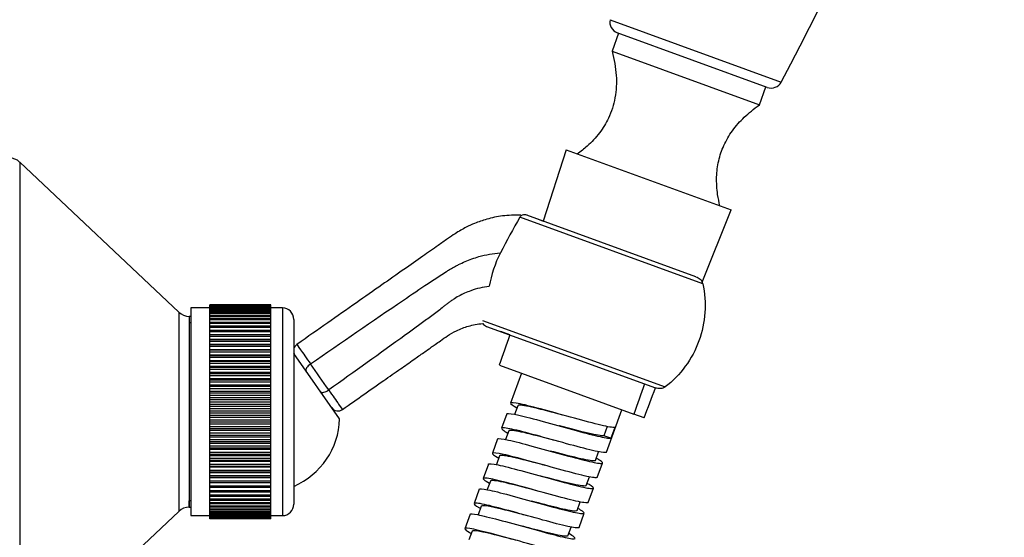
# Model space of a CAD drawing. Units: inches. Extents: x -381 to -13, y -71 to 525.
# Drawn here: x -231 to -102, y 303 to 371 of the extents above; entities that cross this region are included whole.
import ezdxf

# ---------------------------------------------------------------- set-up
doc = ezdxf.new("R2010")
doc.units = ezdxf.units.IN
for name, color, linetype in [('035105', 7, 'Continuous'), ('035107', 7, 'Continuous'), ('035108', 7, 'Continuous'), ('035109', 7, 'Continuous'), ('035184', 7, 'Continuous'), ('037017', 7, 'Continuous'), ('ATTACCO_FLEX_DOC', 7, 'Continuous'), ('Default', 7, 'Continuous')]:
    doc.layers.add(name, color=color, linetype=linetype)

# ---------------------------------------------------------------- blocks, each defined once
blk = doc.blocks.new('SE4')
at = {"layer": '035105', "color": 7, "linetype": 'Continuous', "ltscale": 25.4}
for p, q in [((-231.01, 352.16), (-231.01, 286.75)), ((-210.17, 332.5), (-231.01, 352.16)), ((-210.17, 332.5), (-210.17, 306.41)), ((-208.8, 331.96), (-208.8, 306.96)), ((-208.59, 331.96), (-208.8, 331.96)), ((-208.8, 331.96), (-208.8, 331.1)), ((-208.59, 331.1), (-208.8, 331.1)), ((-208.8, 306.96), (-208.8, 307.81)), ((-208.59, 307.81), (-208.8, 307.81)), ((-216.33, 300.6), (-210.17, 306.41)), ((-208.8, 306.96), (-208.59, 306.96))]:
    blk.add_line(p, q, dxfattribs=at)
for centre, start, end in [((-232.39, 350.71), 46.6748, 90), ((-208.8, 333.96), 226.6748, 270), ((-208.8, 304.96), 90, 133.3252)]:
    blk.add_arc(centre, 2, start, end, dxfattribs=at)
at = {"layer": '035107', "color": 7, "linetype": 'Continuous', "ltscale": 25.4}
blk.add_line((-189.1, 318.53), (-195.09, 327.1), dxfattribs=at)
blk.add_arc((-199.09, 318.86), 10, 293.5782, 358.1301, dxfattribs=at)
at = {"layer": '035108', "color": 7, "linetype": 'Continuous', "ltscale": 25.4}
for p, q in [((-208.59, 333.06), (-208.59, 305.86)), ((-206.09, 333.06), (-208.59, 333.06)), ((-198.09, 333.45), (-206.09, 333.45)), ((-206.09, 333.45), (-206.09, 333.45)), ((-206.09, 333.41), (-206.09, 333.45)), ((-198.09, 333.45), (-206.09, 333.45)), ((-198.09, 333.41), (-206.09, 333.41)), ((-206.09, 333.39), (-206.09, 333.41)), ((-206.09, 333.32), (-206.09, 333.39)), ((-198.09, 333.39), (-206.09, 333.39)), ((-198.09, 333.32), (-206.09, 333.32)), ((-206.09, 333.28), (-206.09, 333.32)), ((-206.09, 333.17), (-206.09, 333.28)), ((-198.09, 333.28), (-206.09, 333.28)), ((-198.09, 333.17), (-206.09, 333.17)), ((-206.09, 333.11), (-206.09, 333.17)), ((-206.09, 332.97), (-206.09, 333.11)), ((-198.09, 333.11), (-206.09, 333.11)), ((-198.09, 332.97), (-206.09, 332.97)), ((-206.09, 332.89), (-206.09, 332.97)), ((-206.09, 332.71), (-206.09, 332.89)), ((-198.09, 332.89), (-206.09, 332.89)), ((-198.09, 333.45), (-198.09, 333.45)), ((-198.09, 333.41), (-198.09, 333.45)), ((-198.09, 333.39), (-198.09, 333.41)), ((-198.09, 333.32), (-198.09, 333.39)), ((-198.09, 333.28), (-198.09, 333.32)), ((-198.09, 333.17), (-198.09, 333.28)), ((-198.09, 333.11), (-198.09, 333.17)), ((-198.09, 332.97), (-198.09, 333.11)), ((-196.59, 333.06), (-198.09, 333.06)), ((-198.09, 332.89), (-198.09, 332.97)), ((-198.09, 332.71), (-198.09, 332.89)), ((-196.59, 333.06), (-196.59, 305.86)), ((-198.09, 332.71), (-206.09, 332.71)), ((-206.09, 332.61), (-206.09, 332.71)), ((-206.09, 332.4), (-206.09, 332.61)), ((-198.09, 332.61), (-206.09, 332.61)), ((-198.09, 332.4), (-206.09, 332.4)), ((-206.09, 332.29), (-206.09, 332.4)), ((-206.09, 332.04), (-206.09, 332.29)), ((-198.09, 332.29), (-206.09, 332.29)), ((-198.09, 332.04), (-206.09, 332.04)), ((-206.09, 331.91), (-206.09, 332.04)), ((-206.09, 331.63), (-206.09, 331.91)), ((-198.09, 331.91), (-206.09, 331.91)), ((-198.09, 331.63), (-206.09, 331.63)), ((-206.09, 331.49), (-206.09, 331.63)), ((-198.09, 332.61), (-198.09, 332.71)), ((-198.09, 332.4), (-198.09, 332.61)), ((-198.09, 332.29), (-198.09, 332.4)), ((-198.09, 332.04), (-198.09, 332.29)), ((-198.09, 331.91), (-198.09, 332.04)), ((-198.09, 331.63), (-198.09, 331.91)), ((-198.09, 331.49), (-198.09, 331.63)), ((-195.09, 331.56), (-195.09, 307.36)), ((-206.09, 331.17), (-206.09, 331.49)), ((-198.09, 331.49), (-206.09, 331.49)), ((-198.09, 331.17), (-206.09, 331.17)), ((-206.09, 331.01), (-206.09, 331.17)), ((-206.09, 330.67), (-206.09, 331.01)), ((-198.09, 331.01), (-206.09, 331.01)), ((-198.09, 330.67), (-206.09, 330.67)), ((-206.09, 330.49), (-206.09, 330.67)), ((-206.09, 330.12), (-206.09, 330.49)), ((-198.09, 330.49), (-206.09, 330.49)), ((-198.09, 331.17), (-198.09, 331.49)), ((-198.09, 331.01), (-198.09, 331.17)), ((-198.09, 330.67), (-198.09, 331.01)), ((-198.09, 330.49), (-198.09, 330.67)), ((-198.09, 330.12), (-198.09, 330.49)), ((-198.09, 330.12), (-206.09, 330.12)), ((-206.09, 329.93), (-206.09, 330.12)), ((-206.09, 329.53), (-206.09, 329.93)), ((-198.09, 329.93), (-206.09, 329.93)), ((-198.09, 329.53), (-206.09, 329.53)), ((-206.09, 329.33), (-206.09, 329.53)), ((-206.09, 328.91), (-206.09, 329.33)), ((-198.09, 329.33), (-206.09, 329.33)), ((-198.09, 329.93), (-198.09, 330.12)), ((-198.09, 329.53), (-198.09, 329.93)), ((-198.09, 329.33), (-198.09, 329.53)), ((-198.09, 328.91), (-198.09, 329.33)), ((-206.09, 328.9), (-206.09, 328.91)), ((-198.09, 328.91), (-206.09, 328.91)), ((-198.09, 328.9), (-206.09, 328.9)), ((-206.09, 328.68), (-206.09, 328.9)), ((-206.09, 328.27), (-206.09, 328.68)), ((-198.09, 328.68), (-206.09, 328.68)), ((-206.09, 328.23), (-206.09, 328.27)), ((-198.09, 328.27), (-206.09, 328.27)), ((-198.09, 328.23), (-206.09, 328.23)), ((-206.09, 328), (-206.09, 328.23)), ((-206.09, 327.59), (-206.09, 328)), ((-198.09, 328), (-206.09, 328)), ((-198.09, 328.9), (-198.09, 328.91)), ((-198.09, 328.68), (-198.09, 328.9)), ((-198.09, 328.27), (-198.09, 328.68)), ((-198.09, 328.23), (-198.09, 328.27)), ((-198.09, 328), (-198.09, 328.23)), ((-198.09, 327.59), (-198.09, 328)), ((-206.09, 327.53), (-206.09, 327.59)), ((-198.09, 327.59), (-206.09, 327.59)), ((-198.09, 327.53), (-206.09, 327.53)), ((-206.09, 327.29), (-206.09, 327.53)), ((-206.09, 326.88), (-206.09, 327.29)), ((-198.09, 327.29), (-206.09, 327.29)), ((-206.09, 326.79), (-206.09, 326.88)), ((-198.09, 326.88), (-206.09, 326.88)), ((-198.09, 326.79), (-206.09, 326.79)), ((-206.09, 326.55), (-206.09, 326.79)), ((-206.09, 326.14), (-206.09, 326.55)), ((-198.09, 326.55), (-206.09, 326.55)), ((-198.09, 327.53), (-198.09, 327.59)), ((-198.09, 327.29), (-198.09, 327.53)), ((-198.09, 326.88), (-198.09, 327.29)), ((-198.09, 326.79), (-198.09, 326.88)), ((-198.09, 326.55), (-198.09, 326.79)), ((-198.09, 326.14), (-198.09, 326.55)), ((-206.09, 326.03), (-206.09, 326.14)), ((-198.09, 326.14), (-206.09, 326.14)), ((-198.09, 326.03), (-206.09, 326.03)), ((-206.09, 325.78), (-206.09, 326.03)), ((-206.09, 325.38), (-206.09, 325.78)), ((-198.09, 325.78), (-206.09, 325.78)), ((-206.09, 325.24), (-206.09, 325.38)), ((-198.09, 325.38), (-206.09, 325.38)), ((-198.09, 325.24), (-206.09, 325.24)), ((-206.09, 324.98), (-206.09, 325.24)), ((-198.09, 326.03), (-198.09, 326.14)), ((-198.09, 325.78), (-198.09, 326.03)), ((-198.09, 325.38), (-198.09, 325.78)), ((-198.09, 325.24), (-198.09, 325.38)), ((-198.09, 324.98), (-198.09, 325.24)), ((-206.09, 324.59), (-206.09, 324.98)), ((-198.09, 324.98), (-206.09, 324.98)), ((-206.09, 324.43), (-206.09, 324.59)), ((-198.09, 324.59), (-206.09, 324.59)), ((-198.09, 324.43), (-206.09, 324.43)), ((-206.09, 324.16), (-206.09, 324.43)), ((-206.09, 323.79), (-206.09, 324.16)), ((-198.09, 324.16), (-206.09, 324.16)), ((-206.09, 323.6), (-206.09, 323.79)), ((-198.09, 323.79), (-206.09, 323.79)), ((-198.09, 324.59), (-198.09, 324.98)), ((-198.09, 324.43), (-198.09, 324.59)), ((-198.09, 324.16), (-198.09, 324.43)), ((-198.09, 323.79), (-198.09, 324.16)), ((-198.09, 323.6), (-198.09, 323.79)), ((-198.09, 323.6), (-206.09, 323.6)), ((-206.09, 323.32), (-206.09, 323.6)), ((-206.09, 322.96), (-206.09, 323.32)), ((-198.09, 323.32), (-206.09, 323.32)), ((-206.09, 322.75), (-206.09, 322.96)), ((-198.09, 322.96), (-206.09, 322.96)), ((-198.09, 322.75), (-206.09, 322.75)), ((-206.09, 322.47), (-206.09, 322.75)), ((-198.09, 323.32), (-198.09, 323.6)), ((-198.09, 322.96), (-198.09, 323.32)), ((-198.09, 322.75), (-198.09, 322.96)), ((-198.09, 322.47), (-198.09, 322.75)), ((-206.09, 322.12), (-206.09, 322.47)), ((-198.09, 322.47), (-206.09, 322.47)), ((-206.09, 321.89), (-206.09, 322.12)), ((-198.09, 322.12), (-206.09, 322.12)), ((-198.09, 321.89), (-206.09, 321.89)), ((-206.09, 321.61), (-206.09, 321.89)), ((-206.09, 321.27), (-206.09, 321.61)), ((-198.09, 321.61), (-206.09, 321.61)), ((-206.09, 321.02), (-206.09, 321.27)), ((-198.09, 321.27), (-206.09, 321.27)), ((-198.09, 322.12), (-198.09, 322.47)), ((-198.09, 321.89), (-198.09, 322.12)), ((-198.09, 321.61), (-198.09, 321.89)), ((-198.09, 321.27), (-198.09, 321.61)), ((-198.09, 321.02), (-198.09, 321.27)), ((-198.09, 321.02), (-206.09, 321.02)), ((-206.09, 320.73), (-206.09, 321.02)), ((-206.09, 320.42), (-206.09, 320.73)), ((-198.09, 320.73), (-206.09, 320.73)), ((-206.09, 320.14), (-206.09, 320.42)), ((-198.09, 320.42), (-206.09, 320.42)), ((-198.09, 320.14), (-206.09, 320.14)), ((-206.09, 319.86), (-206.09, 320.14)), ((-198.09, 320.73), (-198.09, 321.02)), ((-198.09, 320.42), (-198.09, 320.73)), ((-198.09, 320.14), (-198.09, 320.42)), ((-198.09, 319.86), (-198.09, 320.14)), ((-206.09, 319.56), (-206.09, 319.86)), ((-198.09, 319.86), (-206.09, 319.86)), ((-206.09, 319.26), (-206.09, 319.56)), ((-198.09, 319.56), (-206.09, 319.56)), ((-198.09, 319.26), (-206.09, 319.26)), ((-206.09, 318.98), (-206.09, 319.26)), ((-206.09, 318.7), (-206.09, 318.98)), ((-198.09, 318.98), (-206.09, 318.98)), ((-206.09, 318.38), (-206.09, 318.7)), ((-198.09, 318.7), (-206.09, 318.7)), ((-198.09, 319.56), (-198.09, 319.86)), ((-198.09, 319.26), (-198.09, 319.56)), ((-198.09, 318.98), (-198.09, 319.26)), ((-198.09, 318.7), (-198.09, 318.98)), ((-198.09, 318.38), (-198.09, 318.7)), ((-198.09, 318.38), (-206.09, 318.38)), ((-206.09, 318.1), (-206.09, 318.38)), ((-206.09, 317.84), (-206.09, 318.1)), ((-198.09, 318.1), (-206.09, 318.1)), ((-206.09, 317.51), (-206.09, 317.84)), ((-198.09, 317.84), (-206.09, 317.84)), ((-198.09, 317.51), (-206.09, 317.51)), ((-206.09, 317.23), (-206.09, 317.51)), ((-198.09, 318.1), (-198.09, 318.38)), ((-198.09, 317.84), (-198.09, 318.1)), ((-198.09, 317.51), (-198.09, 317.84)), ((-198.09, 317.23), (-198.09, 317.51)), ((-206.09, 316.99), (-206.09, 317.23)), ((-198.09, 317.23), (-206.09, 317.23)), ((-206.09, 316.64), (-206.09, 316.99)), ((-198.09, 316.99), (-206.09, 316.99)), ((-198.09, 316.64), (-206.09, 316.64)), ((-206.09, 316.36), (-206.09, 316.64)), ((-206.09, 316.15), (-206.09, 316.36)), ((-198.09, 316.36), (-206.09, 316.36)), ((-206.09, 315.79), (-206.09, 316.15)), ((-198.09, 316.15), (-206.09, 316.15)), ((-198.09, 316.99), (-198.09, 317.23)), ((-198.09, 316.64), (-198.09, 316.99)), ((-198.09, 316.36), (-198.09, 316.64)), ((-198.09, 316.15), (-198.09, 316.36)), ((-198.09, 315.79), (-198.09, 316.15)), ((-198.09, 315.79), (-206.09, 315.79)), ((-206.09, 315.51), (-206.09, 315.79)), ((-206.09, 315.32), (-206.09, 315.51)), ((-198.09, 315.51), (-206.09, 315.51)), ((-206.09, 314.95), (-206.09, 315.32)), ((-198.09, 315.32), (-206.09, 315.32)), ((-198.09, 314.95), (-206.09, 314.95)), ((-206.09, 314.68), (-206.09, 314.95)), ((-198.09, 315.51), (-198.09, 315.79)), ((-198.09, 315.32), (-198.09, 315.51)), ((-198.09, 314.95), (-198.09, 315.32)), ((-198.09, 314.68), (-198.09, 314.95)), ((-206.09, 314.51), (-206.09, 314.68)), ((-198.09, 314.68), (-206.09, 314.68)), ((-206.09, 314.12), (-206.09, 314.51)), ((-198.09, 314.51), (-206.09, 314.51)), ((-198.09, 314.12), (-206.09, 314.12)), ((-206.09, 313.86), (-206.09, 314.12)), ((-206.09, 313.71), (-206.09, 313.86)), ((-198.09, 313.86), (-206.09, 313.86)), ((-206.09, 313.32), (-206.09, 313.71)), ((-198.09, 313.71), (-206.09, 313.71)), ((-198.09, 314.51), (-198.09, 314.68)), ((-198.09, 314.12), (-198.09, 314.51)), ((-198.09, 313.86), (-198.09, 314.12)), ((-198.09, 313.71), (-198.09, 313.86)), ((-198.09, 313.32), (-198.09, 313.71)), ((-198.09, 313.32), (-206.09, 313.32)), ((-206.09, 313.06), (-206.09, 313.32)), ((-206.09, 312.94), (-206.09, 313.06)), ((-198.09, 313.06), (-206.09, 313.06)), ((-206.09, 312.54), (-206.09, 312.94)), ((-198.09, 312.94), (-206.09, 312.94)), ((-198.09, 312.54), (-206.09, 312.54)), ((-206.09, 312.29), (-206.09, 312.54)), ((-206.09, 312.2), (-206.09, 312.29)), ((-198.09, 312.29), (-206.09, 312.29)), ((-206.09, 311.79), (-206.09, 312.2)), ((-198.09, 312.2), (-206.09, 312.2)), ((-198.09, 313.06), (-198.09, 313.32)), ((-198.09, 312.94), (-198.09, 313.06)), ((-198.09, 312.54), (-198.09, 312.94)), ((-198.09, 312.29), (-198.09, 312.54)), ((-198.09, 312.2), (-198.09, 312.29)), ((-198.09, 311.79), (-198.09, 312.2)), ((-198.09, 311.79), (-206.09, 311.79)), ((-206.09, 311.55), (-206.09, 311.79)), ((-206.09, 311.48), (-206.09, 311.55)), ((-198.09, 311.55), (-206.09, 311.55)), ((-206.09, 311.07), (-206.09, 311.48)), ((-198.09, 311.48), (-206.09, 311.48)), ((-198.09, 311.07), (-206.09, 311.07)), ((-206.09, 310.84), (-206.09, 311.07)), ((-198.09, 311.55), (-198.09, 311.79)), ((-198.09, 311.48), (-198.09, 311.55)), ((-198.09, 311.07), (-198.09, 311.48)), ((-198.09, 310.84), (-198.09, 311.07)), ((-206.09, 310.8), (-206.09, 310.84)), ((-198.09, 310.84), (-206.09, 310.84)), ((-206.09, 310.38), (-206.09, 310.8)), ((-198.09, 310.8), (-206.09, 310.8)), ((-198.09, 310.38), (-206.09, 310.38)), ((-206.09, 310.17), (-206.09, 310.38)), ((-206.09, 310.15), (-206.09, 310.17)), ((-198.09, 310.17), (-206.09, 310.17)), ((-206.09, 309.73), (-206.09, 310.15)), ((-198.09, 310.15), (-206.09, 310.15)), ((-198.09, 309.73), (-206.09, 309.73)), ((-206.09, 309.53), (-206.09, 309.73)), ((-198.09, 310.8), (-198.09, 310.84)), ((-198.09, 310.38), (-198.09, 310.8)), ((-198.09, 310.17), (-198.09, 310.38)), ((-198.09, 310.15), (-198.09, 310.17)), ((-198.09, 309.73), (-198.09, 310.15)), ((-198.09, 309.53), (-198.09, 309.73)), ((-206.09, 309.12), (-206.09, 309.53)), ((-198.09, 309.53), (-206.09, 309.53)), ((-198.09, 309.12), (-206.09, 309.12)), ((-206.09, 308.93), (-206.09, 309.12)), ((-206.09, 308.55), (-206.09, 308.93)), ((-198.09, 308.93), (-206.09, 308.93)), ((-198.09, 308.55), (-206.09, 308.55)), ((-206.09, 308.37), (-206.09, 308.55)), ((-206.09, 308.02), (-206.09, 308.37)), ((-198.09, 308.37), (-206.09, 308.37)), ((-198.09, 309.12), (-198.09, 309.53)), ((-198.09, 308.93), (-198.09, 309.12)), ((-198.09, 308.55), (-198.09, 308.93)), ((-198.09, 308.37), (-198.09, 308.55)), ((-198.09, 308.02), (-198.09, 308.37)), ((-198.09, 308.02), (-206.09, 308.02)), ((-206.09, 307.85), (-206.09, 308.02)), ((-206.09, 307.53), (-206.09, 307.85)), ((-198.09, 307.85), (-206.09, 307.85)), ((-198.09, 307.53), (-206.09, 307.53)), ((-206.09, 307.39), (-206.09, 307.53)), ((-206.09, 307.1), (-206.09, 307.39)), ((-198.09, 307.39), (-206.09, 307.39)), ((-198.09, 307.1), (-206.09, 307.1)), ((-206.09, 306.96), (-206.09, 307.1)), ((-198.09, 307.85), (-198.09, 308.02)), ((-198.09, 307.53), (-198.09, 307.85)), ((-198.09, 307.39), (-198.09, 307.53)), ((-198.09, 307.1), (-198.09, 307.39)), ((-198.09, 306.96), (-198.09, 307.1)), ((-208.59, 305.86), (-206.09, 305.86)), ((-206.09, 306.71), (-206.09, 306.96)), ((-198.09, 306.96), (-206.09, 306.96)), ((-198.09, 306.71), (-206.09, 306.71)), ((-206.09, 306.59), (-206.09, 306.71)), ((-206.09, 306.37), (-206.09, 306.59)), ((-198.09, 306.59), (-206.09, 306.59)), ((-198.09, 306.37), (-206.09, 306.37)), ((-206.09, 306.27), (-206.09, 306.37)), ((-206.09, 306.08), (-206.09, 306.27)), ((-198.09, 306.27), (-206.09, 306.27)), ((-198.09, 306.08), (-206.09, 306.08)), ((-206.09, 306), (-206.09, 306.08)), ((-206.09, 305.85), (-206.09, 306)), ((-198.09, 306), (-206.09, 306)), ((-198.09, 305.85), (-206.09, 305.85)), ((-206.09, 305.78), (-206.09, 305.85)), ((-206.09, 305.67), (-206.09, 305.78)), ((-198.09, 305.78), (-206.09, 305.78)), ((-198.09, 306.71), (-198.09, 306.96)), ((-198.09, 306.59), (-198.09, 306.71)), ((-198.09, 306.37), (-198.09, 306.59)), ((-198.09, 306.27), (-198.09, 306.37)), ((-198.09, 306.08), (-198.09, 306.27)), ((-198.09, 306), (-198.09, 306.08)), ((-198.09, 305.85), (-198.09, 306)), ((-198.09, 305.86), (-196.59, 305.86)), ((-198.09, 305.78), (-198.09, 305.85)), ((-198.09, 305.67), (-198.09, 305.78)), ((-198.09, 305.67), (-206.09, 305.67)), ((-206.09, 305.62), (-206.09, 305.67)), ((-206.09, 305.54), (-206.09, 305.62)), ((-198.09, 305.62), (-206.09, 305.62)), ((-198.09, 305.54), (-206.09, 305.54)), ((-206.09, 305.51), (-206.09, 305.54)), ((-206.09, 305.47), (-206.09, 305.51)), ((-198.09, 305.51), (-206.09, 305.51)), ((-198.09, 305.47), (-206.09, 305.47)), ((-206.09, 305.46), (-206.09, 305.47)), ((-206.09, 305.46), (-206.09, 305.46)), ((-198.09, 305.46), (-206.09, 305.46)), ((-198.09, 305.46), (-206.09, 305.46)), ((-198.09, 305.62), (-198.09, 305.67)), ((-198.09, 305.54), (-198.09, 305.62)), ((-198.09, 305.51), (-198.09, 305.54)), ((-198.09, 305.47), (-198.09, 305.51)), ((-198.09, 305.46), (-198.09, 305.47)), ((-198.09, 305.46), (-198.09, 305.46))]:
    blk.add_line(p, q, dxfattribs=at)
for centre, start, end in [((-196.59, 331.56), 0, 90), ((-196.59, 307.36), 270, 360)]:
    blk.add_arc(centre, 1.5, start, end, dxfattribs=at)
at = {"layer": '035109', "color": 7, "linetype": 'Continuous', "ltscale": 25.4}
for p, q in [((-141.53, 336.24), (-165.48, 344.96)), ((-142.42, 337.15), (-164.55, 345.21)), ((-163.08, 344.67), (-162.45, 344.44)), ((-170.36, 331.41), (-146.45, 322.71)), ((-169.85, 330.64), (-147.72, 322.59)), ((-166.8, 329.53), (-167.98, 329.96))]:
    blk.add_line(p, q, dxfattribs=at)
for centre, radius, start, end in [((-77.27, 293.69), 102.02, 149.8336, 152.84), ((-164.94, 344.66), 0.613, 112.9279, 150.497), ((-164.89, 344.27), 1, 70, 107.1067), ((-154.29, 333.24), 15.44, 152.9339, 170.1062), ((-169.51, 331.58), 1, 212.883, 250), ((-194.13, 327.46), 1, 125.6809, 164.4391), ((-194.13, 327.46), 1, 195.5609, 215), ((-1029.06, -262.28), 1022.2, 34.88288, 35.11624), ((-189.31, 320.58), 1, 215, 305.6866)]:
    blk.add_arc(centre, radius, start, end, dxfattribs=at)
for centre, major_axis, ratio, start_param, end_param in [((-192.68, 325.4), (0.819, 0.574), 0.398191, 1.565046, 3.141242), ((-190.75, 322.65), (-0.819, -0.574), 0.398912, 0, 1.576164)]:
    blk.add_ellipse(centre, major_axis=major_axis, ratio=ratio, start_param=start_param, end_param=end_param, dxfattribs=at)
for points, knots in [([(-165.37, 345.21), (-166.24, 345.21), (-167.64, 345.19), (-169.7, 344.75), (-171.28, 344.21), (-172.4, 343.7), (-173.25, 343.24), (-174.06, 342.74), (-175.03, 342.05), (-176.45, 341.07), (-178.35, 339.73), (-180.81, 338.01), (-183.71, 335.98), (-187.03, 333.65), (-190.81, 331), (-193.22, 329.32), (-194.7, 328.28)], [0, 0, 0, 0, 0.069176, 0.131089, 0.179703, 0.215105, 0.238292, 0.263929, 0.29846, 0.342306, 0.414173, 0.501611, 0.604547, 0.722926, 0.856752, 1, 1, 1, 1]), ([(-192.91, 325.73), (-188.85, 328.55), (-183.71, 332.07), (-178.05, 335.92), (-176.18, 337.15), (-175.24, 337.75), (-174.72, 338.08), (-174.33, 338.3), (-173.93, 338.52), (-173.38, 338.81), (-172.38, 339.28), (-170.58, 339.93), (-168.99, 340.2), (-168.04, 340.26)], [0, 0, 0, 0, 0.501295, 0.635116, 0.702027, 0.735482, 0.752209, 0.768937, 0.785665, 0.802392, 0.835848, 0.902758, 1, 1, 1, 1]), ([(-142.42, 337.15), (-142.32, 337.12), (-142.22, 337.07), (-142.03, 336.95), (-141.94, 336.89), (-141.7, 336.66), (-141.58, 336.46), (-141.53, 336.24)], [0, 0, 0, 0, 0.25, 0.25, 0.5, 0.5, 1, 1, 1, 1]), ([(-169.51, 335.89), (-170.32, 335.78), (-171.7, 335.46), (-173.25, 334.76), (-174.12, 334.24), (-174.6, 333.9), (-174.95, 333.64), (-175.3, 333.37), (-175.76, 333), (-176.57, 332.38), (-178.18, 331.18), (-182.92, 327.75), (-187.17, 324.69), (-190.52, 322.32)], [0, 0, 0, 0, 0.096965, 0.164377, 0.198083, 0.214936, 0.23179, 0.248643, 0.265496, 0.299202, 0.366614, 0.501439, 1, 1, 1, 1]), ([(-141.53, 336.24), (-140.98, 333.75), (-141.15, 331.15), (-142.46, 327.55), (-143.06, 326.44), (-144.56, 324.39), (-145.45, 323.48), (-146.45, 322.71)], [0, 0, 0, 0, 0.5, 0.5, 0.75, 0.75, 1, 1, 1, 1]), ([(-188.74, 319.76), (-187.7, 320.49), (-186.03, 321.66), (-183.45, 323.47), (-181.28, 324.98), (-179.53, 326.21), (-178.31, 327.06), (-177.53, 327.61), (-177.03, 327.96), (-176.5, 328.33), (-175.81, 328.81), (-174.91, 329.46), (-173.72, 330.15), (-172.14, 330.77), (-171.04, 330.94), (-170.35, 331.03)], [0, 0, 0, 0, 0.158014, 0.304338, 0.426485, 0.524445, 0.598188, 0.631977, 0.656306, 0.682562, 0.721239, 0.772247, 0.835605, 0.911884, 1, 1, 1, 1]), ([(-194.7, 328.28), (-194.7, 328.28), (-194.53, 328.04), (-193.9, 327.14), (-193.44, 326.48), (-192.91, 325.73)], [0.5, 0.5, 0.5, 0.5, 0.75, 0.75, 1, 1, 1, 1]), ([(-146.45, 322.71), (-146.54, 322.64), (-146.64, 322.59), (-146.85, 322.52), (-146.96, 322.5), (-147.18, 322.48), (-147.29, 322.49), (-147.51, 322.52), (-147.62, 322.55), (-147.72, 322.59)], [0, 0, 0, 0, 0.25, 0.25, 0.5, 0.5, 0.75, 0.75, 1, 1, 1, 1]), ([(-190.52, 322.32), (-190, 321.57), (-189.54, 320.91), (-188.91, 320.01), (-188.74, 319.76), (-188.74, 319.76)], [0, 0, 0, 0, 0.25, 0.25, 0.5, 0.5, 0.5, 0.5])]:
    blk.add_open_spline(points, degree=3, knots=knots, dxfattribs=at)
at = {"layer": '035184', "color": 7, "linetype": 'Continuous', "ltscale": 25.4}
for p, q in [((-152.55, 369.04), (-153.4, 366.69)), ((-153.4, 366.69), (-134.1, 359.66)), ((-134.1, 359.66), (-133.24, 362.01))]:
    blk.add_line(p, q, dxfattribs=at)
for points, knots in [([(-153.4, 366.69), (-153.14, 365.54), (-152.75, 363.67), (-152.89, 360.6), (-153.71, 358.05), (-155.01, 355.93), (-156.49, 354.35), (-157.5, 353.55), (-157.96, 353.22)], [0, 0, 0, 0, 0.1990376, 0.3799267, 0.5531031, 0.6918483, 0.8391487, 0.9442658, 0.9442658, 0.9442658, 0.9442658]), ([(-139.27, 346.42), (-139.39, 346.93), (-139.65, 348.12), (-139.77, 350.18), (-139.51, 352.34), (-138.81, 354.41), (-137.68, 356.34), (-136.06, 358.17), (-134.85, 359.1), (-134.1, 359.66)], [0.0559463, 0.0559463, 0.0559463, 0.0559463, 0.1537942, 0.29506, 0.4280832, 0.5578405, 0.6959394, 0.841777, 1, 1, 1, 1])]:
    blk.add_open_spline(points, degree=3, knots=knots, dxfattribs=at)
at = {"layer": '037017', "color": 7, "linetype": 'Continuous', "ltscale": 25.4}
for p, q in [((-153.67, 370.82), (-131.24, 362.65)), ((-133.07, 361.95), (-152.72, 369.1))]:
    blk.add_line(p, q, dxfattribs=at)
for centre, radius, start, end in [((-395.16, 504.17), 299.47, 331.7999, 348.2001), ((-152.2, 370.51), 1.5, 168.2001, 250), ((-132.56, 363.36), 1.5, 250, 331.7999)]:
    blk.add_arc(centre, radius, start, end, dxfattribs=at)
at = {"layer": 'ATTACCO_FLEX_DOC', "color": 7, "linetype": 'Continuous', "ltscale": 25.4}
for p, q in [((-159.41, 353.77), (-162.45, 344.44)), ((-159.41, 353.77), (-137.8, 345.9)), ((-141.61, 336.44), (-137.8, 345.9)), ((-168.17, 325.56), (-150.54, 319.15)), ((-165.27, 324.51), (-166.7, 320.59)), ((-165.75, 320.25), (-166.17, 319.12)), ((-167.21, 319.19), (-167.89, 317.31)), ((-154.14, 314.16), (-152.12, 319.72)), ((-149.22, 318.66), (-150.54, 319.15)), ((-154.06, 317.53), (-154.5, 316.33)), ((-153.05, 317.4), (-153.57, 315.99)), ((-166.95, 316.96), (-167.36, 315.83)), ((-153.57, 315.99), (-154.5, 316.33)), ((-168.41, 315.9), (-169.09, 314.02)), ((-168.15, 313.68), (-168.56, 312.55)), ((-155.59, 313.1), (-155.18, 314.22)), ((-169.6, 312.61), (-170.29, 310.73)), ((-155.34, 310.87), (-154.65, 312.75)), ((-156.79, 309.81), (-156.38, 310.94)), ((-169.35, 310.39), (-169.76, 309.26)), ((-170.8, 309.32), (-171.48, 307.44)), ((-156.53, 307.58), (-155.85, 309.46)), ((-170.54, 307.1), (-170.95, 305.97)), ((-157.99, 306.52), (-157.58, 307.65)), ((-172, 306.03), (-172.68, 304.15)), ((-157.73, 304.3), (-157.05, 306.17)), ((-171.74, 303.81), (-172.15, 302.68)), ((-159.19, 303.23), (-158.78, 304.36))]:
    blk.add_line(p, q, dxfattribs=at)
for centre, start, end in [((5858.3, -1782.55), 160.682052, 160.719746), ((5875.93, -1788.97), 160.682052, 160.719746), ((-6120.83, 2577.5), 339.280254, 339.317948)]:
    blk.add_arc(centre, 6384.56, start, end, dxfattribs=at)
for points, knots in [([(-153.05, 317.4), (-153.3, 317.37), (-153.94, 317.48), (-155.8, 317.93), (-157.04, 318.26), (-159.65, 318.97), (-161.06, 319.37), (-163.56, 320.04), (-164.66, 320.33), (-166.22, 320.66), (-166.65, 320.7), (-166.73, 320.5), (-166.44, 320.29), (-165.87, 319.97)], [0, 0, 0, 0, 0.0078125, 0.0078125, 0.015625, 0.015625, 0.0234375, 0.0234375, 0.03125, 0.03125, 0.0390625, 0.0390625, 0.0461481, 0.0461481, 0.0461481, 0.0461481]), ([(-159.82, 319.02), (-161.17, 319.38), (-162.52, 319.73), (-164.62, 320.22), (-165.37, 320.35), (-165.71, 320.3), (-165.74, 320.28), (-165.75, 320.25)], [0.01851011, 0.01851011, 0.01851011, 0.01851011, 0.02762148, 0.02762148, 0.03682864, 0.03682864, 0.03906561, 0.03906561, 0.03906561, 0.03906561]), ([(-167.21, 319.19), (-167.2, 319.2), (-167.18, 319.22), (-166.98, 319.28), (-166.44, 319.2), (-164.78, 318.82), (-163.65, 318.52), (-161.19, 317.85), (-159.85, 317.48), (-157.32, 316.79), (-156.18, 316.48), (-154.41, 316.07), (-153.81, 315.96), (-153.57, 315.99)], [0.95949796, 0.95949796, 0.95949796, 0.95949796, 0.9609375, 0.9609375, 0.96875, 0.96875, 0.9765625, 0.9765625, 0.984375, 0.984375, 0.9921875, 0.9921875, 1, 1, 1, 1]), ([(-154.14, 314.16), (-154.17, 314.09), (-154.4, 314.09), (-155.41, 314.25), (-156.36, 314.48), (-158.68, 315.09), (-160.03, 315.46), (-162.72, 316.21), (-164.04, 316.57), (-166.19, 317.12), (-167.03, 317.3), (-167.94, 317.4), (-168.02, 317.31), (-167.56, 316.97), (-167.34, 316.84), (-167.06, 316.68)], [0.08027546, 0.08027546, 0.08027546, 0.08027546, 0.0859375, 0.0859375, 0.09375, 0.09375, 0.1015625, 0.1015625, 0.109375, 0.109375, 0.1171875, 0.1171875, 0.125, 0.125, 0.12853407, 0.12853407, 0.12853407, 0.12853407]), ([(-154.5, 316.33), (-154.75, 316.28), (-155.48, 316.41), (-157.57, 316.89), (-158.93, 317.24), (-160.31, 317.61), (-160.32, 317.61), (-160.33, 317.61)], [0, 0, 0, 0, 0.00954401, 0.00954401, 0.01908802, 0.01908802, 0.01918727, 0.01918727, 0.01918727, 0.01918727]), ([(-161.02, 315.73), (-161.08, 315.75), (-161.14, 315.77), (-162.57, 316.14), (-163.91, 316.49), (-165.96, 316.96), (-166.66, 317.07), (-166.92, 317), (-166.94, 316.99), (-166.95, 316.96)], [0.1008585, 0.1008585, 0.1008585, 0.1008585, 0.10127877, 0.10127877, 0.11048593, 0.11048593, 0.11969309, 0.11969309, 0.12141706, 0.12141706, 0.12141706, 0.12141706]), ([(-168.41, 315.9), (-168.4, 315.91), (-168.39, 315.92), (-168.26, 316), (-167.78, 315.93), (-166.19, 315.58), (-165.11, 315.3), (-162.68, 314.64), (-161.32, 314.27), (-158.8, 313.57), (-157.61, 313.26), (-155.76, 312.81), (-155.11, 312.69), (-154.53, 312.7), (-154.61, 312.85), (-155.16, 313.19), (-155.31, 313.28), (-155.49, 313.38)], [0.87411699, 0.87411699, 0.87411699, 0.87411699, 0.875, 0.875, 0.8828125, 0.8828125, 0.890625, 0.890625, 0.8984375, 0.8984375, 0.90625, 0.90625, 0.9140625, 0.9140625, 0.921875, 0.921875, 0.92415903, 0.92415903, 0.92415903, 0.92415903]), ([(-155.34, 310.87), (-155.34, 310.85), (-155.36, 310.84), (-155.58, 310.78), (-156.16, 310.87), (-157.92, 311.28), (-159.12, 311.6), (-161.7, 312.3), (-163.12, 312.7), (-165.66, 313.39), (-166.8, 313.69), (-168.47, 314.06), (-168.97, 314.12), (-169.18, 313.96), (-168.88, 313.74), (-168.26, 313.39)], [0.16263338, 0.16263338, 0.16263338, 0.16263338, 0.1640625, 0.1640625, 0.171875, 0.171875, 0.1796875, 0.1796875, 0.1875, 0.1875, 0.1953125, 0.1953125, 0.203125, 0.203125, 0.21087368, 0.21087368, 0.21087368, 0.21087368]), ([(-162.21, 312.44), (-162.35, 312.48), (-162.49, 312.52), (-163.99, 312.91), (-165.31, 313.25), (-167.29, 313.7), (-167.94, 313.79), (-168.13, 313.71), (-168.14, 313.69), (-168.15, 313.68)], [0.18320689, 0.18320689, 0.18320689, 0.18320689, 0.18414322, 0.18414322, 0.19335038, 0.19335038, 0.20255754, 0.20255754, 0.20376922, 0.20376922, 0.20376922, 0.20376922]), ([(-155.59, 313.1), (-155.61, 313.06), (-155.65, 313.04), (-156.04, 313), (-156.82, 313.15), (-158.93, 313.64), (-160.23, 313.98), (-161.53, 314.32)], [0.08321462, 0.08321462, 0.08321462, 0.08321462, 0.08589608, 0.08589608, 0.09544008, 0.09544008, 0.10454843, 0.10454843, 0.10454843, 0.10454843]), ([(-169.6, 312.61), (-169.6, 312.61), (-169.6, 312.62), (-169.53, 312.71), (-169.09, 312.66), (-167.6, 312.35), (-166.56, 312.08), (-164.14, 311.43), (-162.81, 311.06), (-160.26, 310.36), (-159.04, 310.03), (-157.14, 309.56), (-156.43, 309.42), (-155.75, 309.4), (-155.77, 309.52), (-156.28, 309.86), (-156.46, 309.96), (-156.68, 310.09)], [0.78875608, 0.78875608, 0.78875608, 0.78875608, 0.7890625, 0.7890625, 0.796875, 0.796875, 0.8046875, 0.8046875, 0.8125, 0.8125, 0.8203125, 0.8203125, 0.828125, 0.828125, 0.8359375, 0.8359375, 0.83875744, 0.83875744, 0.83875744, 0.83875744]), ([(-156.79, 309.81), (-156.81, 309.77), (-156.87, 309.74), (-157.35, 309.73), (-158.17, 309.89), (-160.27, 310.39), (-161.5, 310.71), (-162.72, 311.04)], [0.16857949, 0.16857949, 0.16857949, 0.16857949, 0.17179215, 0.17179215, 0.18133616, 0.18133616, 0.18990963, 0.18990963, 0.18990963, 0.18990963]), ([(-156.54, 307.59), (-156.56, 307.52), (-156.75, 307.51), (-157.61, 307.63), (-158.5, 307.84), (-160.76, 308.42), (-162.09, 308.79), (-164.79, 309.54), (-166.13, 309.91), (-168.35, 310.48), (-169.25, 310.69), (-170.27, 310.83), (-170.42, 310.76), (-170.04, 310.44), (-169.8, 310.29), (-169.46, 310.11)], [0.24498363, 0.24498363, 0.24498363, 0.24498363, 0.25, 0.25, 0.2578125, 0.2578125, 0.265625, 0.265625, 0.2734375, 0.2734375, 0.28125, 0.28125, 0.2890625, 0.2890625, 0.29320638, 0.29320638, 0.29320638, 0.29320638]), ([(-163.41, 309.16), (-163.62, 309.21), (-163.84, 309.27), (-165.41, 309.68), (-166.71, 310.01), (-168.61, 310.43), (-169.21, 310.51), (-169.34, 310.4), (-169.34, 310.4), (-169.35, 310.39)], [0.26555589, 0.26555589, 0.26555589, 0.26555589, 0.26700767, 0.26700767, 0.27621483, 0.27621483, 0.28542199, 0.28542199, 0.28613123, 0.28613123, 0.28613123, 0.28613123]), ([(-170.8, 309.32), (-170.76, 309.42), (-170.38, 309.39), (-169.01, 309.11), (-167.98, 308.85), (-165.63, 308.22), (-164.31, 307.85), (-161.72, 307.14), (-160.49, 306.81), (-158.51, 306.31), (-157.76, 306.15), (-156.98, 306.09), (-156.94, 306.19), (-157.4, 306.53), (-157.61, 306.65), (-157.87, 306.79)], [0.70339173, 0.70339173, 0.70339173, 0.70339173, 0.7109375, 0.7109375, 0.71875, 0.71875, 0.7265625, 0.7265625, 0.734375, 0.734375, 0.7421875, 0.7421875, 0.75, 0.75, 0.7533598, 0.7533598, 0.7533598, 0.7533598]), ([(-157.73, 304.3), (-157.73, 304.28), (-157.74, 304.28), (-157.87, 304.19), (-158.39, 304.26), (-160.05, 304.63), (-161.21, 304.94), (-163.76, 305.63), (-165.17, 306.03), (-167.76, 306.73), (-168.93, 307.04), (-170.7, 307.45), (-171.26, 307.54), (-171.6, 307.42), (-171.37, 307.22), (-170.75, 306.87), (-170.71, 306.85), (-170.66, 306.82)], [0.32734116, 0.32734116, 0.32734116, 0.32734116, 0.328125, 0.328125, 0.3359375, 0.3359375, 0.34375, 0.34375, 0.3515625, 0.3515625, 0.359375, 0.359375, 0.3671875, 0.3671875, 0.375, 0.375, 0.37553623, 0.37553623, 0.37553623, 0.37553623]), ([(-164.6, 305.87), (-164.89, 305.94), (-165.18, 306.02), (-166.82, 306.45), (-168.1, 306.77), (-169.93, 307.16), (-170.47, 307.22), (-170.54, 307.1), (-170.54, 307.1), (-170.54, 307.1)], [0.34790598, 0.34790598, 0.34790598, 0.34790598, 0.34987212, 0.34987212, 0.35907928, 0.35907928, 0.36828645, 0.36828645, 0.36848717, 0.36848717, 0.36848717, 0.36848717]), ([(-157.99, 306.52), (-158.01, 306.47), (-158.09, 306.45), (-158.66, 306.46), (-159.52, 306.63), (-161.62, 307.14), (-162.77, 307.44), (-163.92, 307.75)], [0.25394379, 0.25394379, 0.25394379, 0.25394379, 0.25768823, 0.25768823, 0.26723224, 0.26723224, 0.27527123, 0.27527123, 0.27527123, 0.27527123]), ([(-172, 306.03), (-171.96, 306.12), (-171.64, 306.1), (-170.39, 305.86), (-169.41, 305.62), (-167.11, 305.01), (-165.78, 304.64), (-163.2, 303.93), (-161.95, 303.59), (-159.88, 303.06), (-159.1, 302.89), (-158.21, 302.79), (-158.13, 302.88), (-158.53, 303.19), (-158.76, 303.33), (-159.07, 303.5)], [0.61802015, 0.61802015, 0.61802015, 0.61802015, 0.625, 0.625, 0.6328125, 0.6328125, 0.640625, 0.640625, 0.6484375, 0.6484375, 0.65625, 0.65625, 0.6640625, 0.6640625, 0.66799772, 0.66799772, 0.66799772, 0.66799772]), ([(-159.19, 303.23), (-159.21, 303.17), (-159.32, 303.15), (-159.97, 303.19), (-160.88, 303.38), (-162.97, 303.89), (-164.04, 304.18), (-165.11, 304.46)], [0.33929769, 0.33929769, 0.33929769, 0.33929769, 0.34358431, 0.34358431, 0.35312831, 0.35312831, 0.36063417, 0.36063417, 0.36063417, 0.36063417]), ([(-158.93, 301.01), (-158.95, 300.95), (-159.09, 300.94), (-159.82, 301.02), (-160.66, 301.2), (-162.84, 301.76), (-164.15, 302.12), (-166.85, 302.87), (-168.21, 303.24), (-170.5, 303.84), (-171.45, 304.07), (-172.59, 304.25), (-172.8, 304.21), (-172.5, 303.91), (-172.24, 303.75), (-171.86, 303.53)], [0.40969181, 0.40969181, 0.40969181, 0.40969181, 0.4140625, 0.4140625, 0.421875, 0.421875, 0.4296875, 0.4296875, 0.4375, 0.4375, 0.4453125, 0.4453125, 0.453125, 0.453125, 0.45788679, 0.45788679, 0.45788679, 0.45788679]), ([(-165.8, 302.58), (-166.17, 302.67), (-166.53, 302.77), (-168.24, 303.21), (-169.48, 303.53), (-171.2, 303.88), (-171.7, 303.93), (-171.74, 303.81)], [0.43025756, 0.43025756, 0.43025756, 0.43025756, 0.43273657, 0.43273657, 0.44194373, 0.44194373, 0.45084599, 0.45084599, 0.45084599, 0.45084599])]:
    blk.add_open_spline(points, degree=3, knots=knots, dxfattribs=at)

msp = doc.modelspace()

# ---------------------------------------------------------------- block references
at = {"layer": 'Default'}
msp.add_blockref('SE4', (0, 0), dxfattribs=at)

doc.saveas('drawing.dxf')
